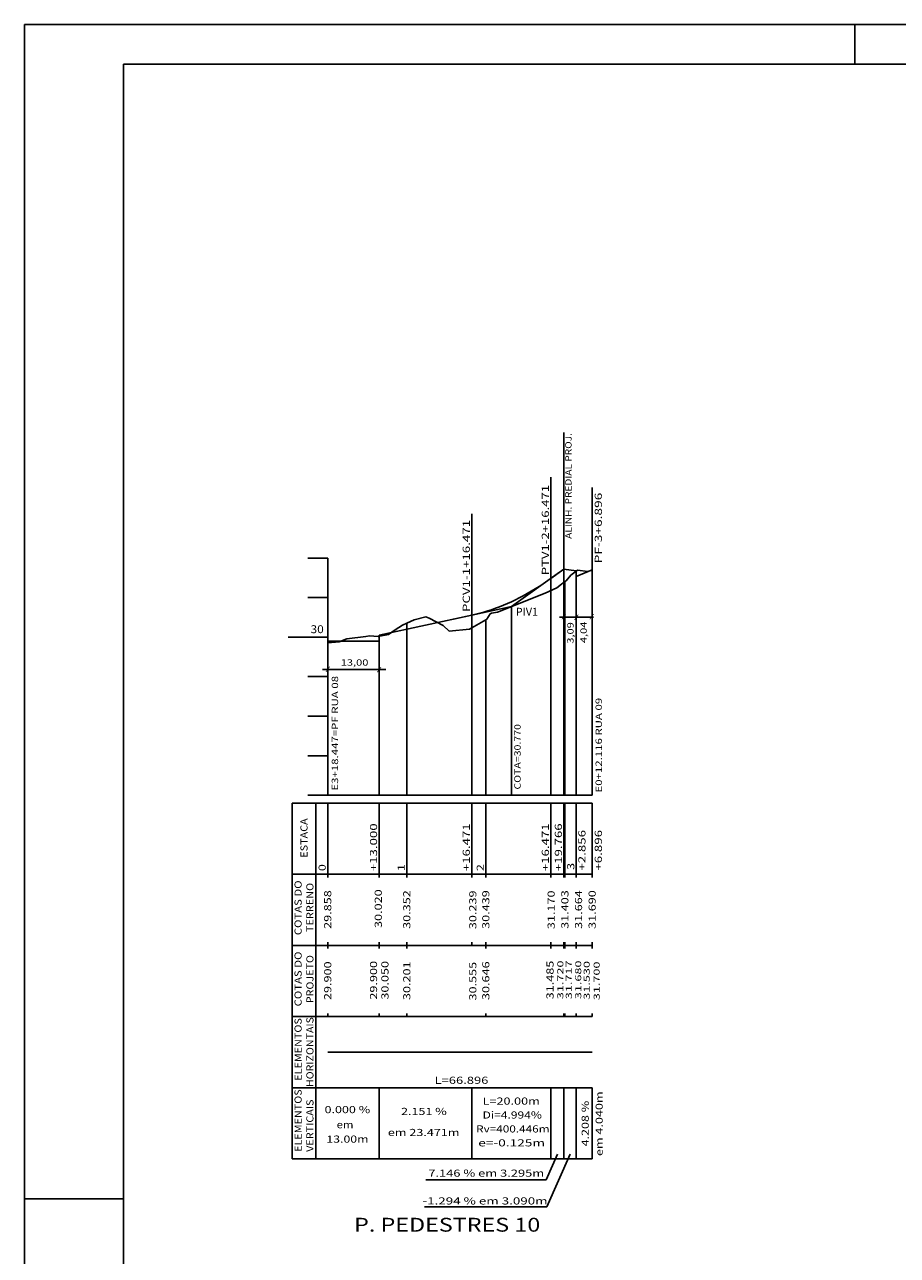
# Model space of a CAD drawing. Extents: x -3 to 853, y 11 to 605.
# Drawn here: x -3 to 218, y 293 to 605 of the extents above; entities that cross this region are included whole.
import ezdxf
from ezdxf.enums import TextEntityAlignment as Align

# ---------------------------------------------------------------- set-up
doc = ezdxf.new("R2010")
doc.units = 0
doc.header["$MEASUREMENT"] = 0
doc.linetypes.add('LIN0', pattern=[0])
doc.layers.add('FOLHA1', color=7, linetype='LIN0')
doc.layers.add('PERF15', color=7, linetype='LIN0')
doc.styles.add('ITALICC', font='italicc')
doc.styles.add('ROMANS', font='romans')

# ---------------------------------------------------------------- blocks, each defined once
blk = doc.blocks.new('BLOCO1100')
at = {"layer": 'FOLHA1', "color": 254, "linetype": 'LIN0'}
for p, q in [((-2.7429, 604.7729), (853.2571, 604.7729)), ((-2.7429, 10.7729), (-2.7429, 604.7729)), ((22.2571, 307.7729), (-2.7429, 307.7729))]:
    blk.add_line(p, q, dxfattribs=at)
at = {"layer": 'FOLHA1', "color": 3, "linetype": 'LIN0'}
for q in [(843.2571, 594.7729), (22.2571, 20.7729)]:
    blk.add_line((22.2571, 594.7729), q, dxfattribs=at)
blk = doc.blocks.new('BLOCO253748')
at = {"layer": 'FOLHA1', "color": 104, "linetype": 'LIN0'}
for p, q in [((133.7049, 485.777841), (133.7049, 501.607841)), ((133.7049, 485.777841), (133.7049, 452.705402)), ((132.6113, 454.9214), (141.1683, 454.9214)), ((88.6089, 441.6524), (72.6379, 441.6524))]:
    blk.add_line(p, q, dxfattribs=at)
at = {"layer": 'FOLHA1', "color": 9, "linetype": 'LIN0'}
for p, q in [((130.4099, 464.7024), (130.4099, 490.3024)), ((140.8359, 466.8524), (140.8359, 487.6524)), ((110.4099, 455.4024), (110.4099, 481.0024)), ((133.7049, 467.0524), (133.7049, 409.8524)), ((130.4099, 464.7024), (130.4099, 409.8524)), ((133.9389, 463.8824), (133.9389, 409.8524)), ((136.7949, 465.1524), (136.7949, 409.8524)), ((140.8359, 466.7524), (140.8359, 409.8524)), ((110.4099, 455.4024), (110.4099, 409.8524)), ((120.4099, 457.5524), (120.4099, 409.8524)), ((93.9389, 453.3724), (93.9389, 409.8524)), ((113.9389, 454.2424), (113.9389, 409.8524)), ((86.9389, 448.8524), (86.9389, 409.8524)), ((64.9389, 407.8524), (140.8359, 407.8524)), ((64.9389, 407.8524), (64.9389, 389.8524)), ((70.9389, 407.8524), (70.9389, 389.8524)), ((73.9389, 407.8524), (73.9389, 389.8524)), ((86.9389, 407.8524), (86.9389, 389.8524)), ((86.9399, 407.8524), (86.9399, 389.8524)), ((93.9389, 407.8524), (93.9389, 389.8524)), ((110.4099, 407.8524), (110.4099, 389.8524)), ((113.9389, 407.8524), (113.9389, 389.8524)), ((130.4099, 407.8524), (130.4099, 389.8524)), ((133.7049, 407.8524), (133.7049, 389.8524)), ((133.7059, 407.8524), (133.7059, 389.8524)), ((133.9389, 407.8524), (133.9389, 389.8524)), ((136.7949, 407.8524), (136.7949, 389.8524)), ((136.7959, 407.8524), (136.7959, 389.8524)), ((140.8359, 407.8524), (140.8359, 389.8524)), ((64.9389, 389.8524), (140.8359, 389.8524)), ((64.9389, 389.8524), (64.9389, 371.8524)), ((70.9389, 389.8524), (70.9389, 371.8524)), ((73.9389, 389.0524), (73.9389, 389.8524)), ((86.9389, 389.0524), (86.9389, 389.8524)), ((86.9399, 389.0524), (86.9399, 389.8524)), ((93.9389, 389.0524), (93.9389, 389.8524)), ((110.4099, 389.0524), (110.4099, 389.8524)), ((113.9389, 389.0524), (113.9389, 389.8524)), ((130.4099, 389.0524), (130.4099, 389.8524)), ((133.7049, 389.0524), (133.7049, 389.8524)), ((133.7059, 389.0524), (133.7059, 389.8524)), ((133.9389, 389.0524), (133.9389, 389.8524)), ((136.7949, 389.0524), (136.7949, 389.8524)), ((136.7959, 389.0524), (136.7959, 389.8524)), ((140.8359, 389.0524), (140.8359, 389.8524)), ((64.9389, 371.8524), (140.8359, 371.8524)), ((64.9389, 371.8524), (64.9389, 353.8524)), ((70.9389, 371.8524), (70.9389, 353.8524)), ((73.9389, 371.8524), (73.9389, 372.6524)), ((73.9389, 371.0524), (73.9389, 371.8524)), ((86.9389, 371.8524), (86.9389, 372.6524)), ((86.9399, 371.8524), (86.9399, 372.6524)), ((86.9399, 371.0524), (86.9399, 371.8524)), ((93.9389, 371.8524), (93.9389, 372.6524)), ((93.9389, 371.0524), (93.9389, 371.8524)), ((110.4099, 371.8524), (110.4099, 372.6524)), ((113.9389, 371.8524), (113.9389, 372.6524)), ((113.9389, 371.0524), (113.9389, 371.8524)), ((130.4099, 371.8524), (130.4099, 372.6524)), ((130.4099, 371.8524), (130.4109, 371.0524)), ((133.7049, 371.8524), (133.7049, 372.6524)), ((133.7059, 371.8524), (133.7059, 372.6524)), ((133.7059, 371.0524), (133.7059, 371.8524)), ((133.9389, 371.8524), (133.9389, 372.6524)), ((133.9389, 371.0524), (133.9389, 371.8524)), ((136.7949, 371.8524), (136.7949, 372.6524)), ((136.7959, 371.8524), (136.7959, 372.6524)), ((136.7959, 371.0524), (136.7959, 371.8524)), ((140.8359, 371.8524), (140.8359, 372.6524)), ((140.8359, 371.0524), (140.8359, 371.8524)), ((64.9389, 353.8524), (140.8359, 353.8524)), ((64.9389, 353.8524), (64.9389, 335.8524)), ((70.9389, 353.8524), (70.9389, 335.8524)), ((73.9389, 353.8524), (73.9389, 354.6524)), ((86.9399, 353.8524), (86.9399, 354.6524)), ((93.9389, 353.8524), (93.9389, 354.6524)), ((113.9389, 353.8524), (113.9389, 354.6524)), ((133.7059, 353.8524), (133.7059, 354.6524)), ((133.9389, 353.8524), (133.9389, 354.6524)), ((136.7959, 353.8524), (136.7959, 354.6524)), ((140.8359, 353.8524), (140.8359, 354.6524)), ((64.9389, 335.8524), (140.8359, 335.8524)), ((64.9389, 335.8524), (64.9389, 317.8524)), ((70.9389, 335.8524), (70.9389, 317.8524)), ((86.9389, 335.8524), (86.9389, 317.8524)), ((86.9399, 335.8524), (86.9399, 317.8524)), ((110.4099, 335.8524), (110.4099, 317.8524)), ((130.4099, 335.8524), (130.4099, 317.8524)), ((133.7049, 335.8524), (133.7049, 317.8524)), ((133.7059, 335.8524), (133.7059, 317.8524)), ((136.7949, 335.8524), (136.7949, 317.8524)), ((136.7959, 335.8524), (136.7959, 317.8524)), ((140.8359, 335.8524), (140.8359, 317.8524)), ((64.9389, 317.8524), (140.8359, 317.8524)), ((129.2048, 312.5884), (132.040528, 319.031305)), ((129.400167, 305.754174), (135.2668, 319.0314)), ((129.2048, 312.5884), (98.7978, 312.5884)), ((129.400167, 305.754174), (98.407167, 305.754174))]:
    blk.add_line(p, q, dxfattribs=at)
at = {"layer": 'FOLHA1', "color": 254, "linetype": 'LIN0'}
for p, q in [((73.9389, 469.8524), (68.9389, 469.8524)), ((73.9389, 469.8524), (73.9389, 409.8524)), ((73.9389, 459.8524), (68.9389, 459.8524)), ((73.9389, 449.8524), (63.9389, 449.8524)), ((73.9389, 439.8524), (68.9389, 439.8524)), ((73.9389, 429.8524), (68.9389, 429.8524)), ((73.9389, 419.8524), (68.9389, 419.8524)), ((73.9389, 409.8524), (68.9389, 409.8524)), ((73.9389, 409.8524), (140.8359, 409.8524))]:
    blk.add_line(p, q, dxfattribs=at)
at = {"layer": 'FOLHA1', "color": 1, "linetype": 'LIN0'}
for p, q in [((130.4099, 464.697943), (133.7044, 467.052043)), ((133.7054, 467.052335), (136.7944, 466.652465)), ((140.8349, 466.8524), (136.7949, 465.1524)), ((136.7949, 466.6524), (136.7949, 465.1524)), ((110.4099, 455.401284), (86.9389, 450.3524)), ((86.9389, 448.8524), (73.9389, 448.8524)), ((86.9389, 450.3524), (86.9389, 448.8524))]:
    blk.add_line(p, q, dxfattribs=at)
at = {"layer": 'FOLHA1', "color": 182, "linetype": 'LIN0'}
for q in [(132.614351, 466.273144), (105.74535, 454.397885)]:
    blk.add_line((120.4099, 457.5524), q, dxfattribs=at)
at = {"layer": 'FOLHA1', "color": 254, "linetype": 'LIN0', "flags": 128}
blk.add_lwpolyline([(73.9389, 448.4324), (76.8399, 448.6424), (78.8139, 449.3924), (83.5669, 449.9924), (84.4869, 450.1424), (86.7259, 450.0424), (89.3349, 450.5524), (91.0299, 451.6924), (92.8719, 452.8624), (93.9389, 453.3724), (95.8259, 454.2624), (98.7769, 454.9624), (99.5959, 454.6824), (103.1599, 452.7924), (104.7019, 451.3324), (109.7879, 451.8724), (113.9389, 454.2424), (114.2309, 454.4124), (115.0249, 455.7124), (115.3359, 455.9324), (116.9059, 456.1924), (128.9429, 460.9324), (131.9149, 462.2824), (133.0809, 463.2824), (133.9389, 463.8824), (134.2729, 464.1124), (135.4499, 465.5324), (137.1529, 466.7524), (139.7149, 466.4324), (140.8359, 466.7524)], dxfattribs=at)
at = {"layer": 'FOLHA1', "color": 1, "linetype": 'LIN0', "flags": 128}
for points in [[(110.4099, 455.401284), (111.4099, 455.628882), (112.4099, 455.881452), (113.4099, 456.158993), (114.4099, 456.461508), (115.4099, 456.788994), (116.4099, 457.141452), (117.4099, 457.518883), (118.4099, 457.921285), (119.4099, 458.34866), (120.4099, 458.801007), (121.4099, 459.278326), (122.4099, 459.780617), (123.4099, 460.30788), (124.4099, 460.860116), (125.4099, 461.437323), (126.4099, 462.039503), (127.4099, 462.666655), (128.4099, 463.318779), (129.4099, 463.995875), (130.4099, 464.697943)], [(73.9389, 344.8524), (140.835804, 344.8524)]]:
    blk.add_lwpolyline(points, dxfattribs=at)
at = {"layer": 'FOLHA1', "color": 10, "style": 'ROMANS'}
for s, width, p, p2 in [('ALINH. PREDIAL PROJ.', 1.003333, (135.6292, 474.7064), (135.6292, 501.461956)), ('3,09', 1.082702, (136.1361, 448.1884), (136.1361, 453.632844)), ('4,04', 1.050858, (139.4762, 448.3314), (139.4762, 453.775844))]:
    blk.add_text(s, height=1.6, rotation=90, dxfattribs=dict(at, width=width)).set_placement(p, p2, align=Align.FIT)
at = {"layer": 'FOLHA1', "color": 9, "style": 'ROMANS'}
for s, height, width, p, p2 in [('PTV1-2+16.471', 1.8, 1.074671, (129.8999, 465.5024), (129.8999, 488.346844)), ('PF-3+6.896', 1.8, 1.05275, (143.3004, 468.5184), (143.3004, 486.385067)), ('PCV1-1+16.471', 1.8, 1.073928, (109.8999, 456.2024), (109.8999, 479.491289)), ('E3+18.447=PF RUA 08', 1.6, 1.002029, (76.571, 411.0184), (76.571, 440.029511)), ('E0+12.116 RUA 09', 1.6, 1.001327, (143.3004, 410.5404), (143.3004, 434.495956)), ('COTA=30.770', 1.6, 1.035417, (122.7503, 411.2934), (122.7503, 427.860067)), ('ESTACA', 1.8, 1.04638, (68.8389, 394.0524), (68.8389, 404.007956)), ('+13.000', 1.8, 1.060429, (86.4299, 390.6524), (86.4299, 402.741289)), ('+16.471', 1.8, 1.110528, (109.8999, 390.6524), (109.8999, 402.741289)), ('+16.471', 1.8, 1.110528, (129.8999, 390.6524), (129.8999, 402.741289)), ('+19.766', 1.8, 1.060429, (133.1959, 390.6524), (133.1959, 402.741289)), ('+2.856', 1.8, 1.064569, (139.1526, 390.7754), (139.1526, 401.086511)), ('+6.896', 1.8, 1.064569, (143.3004, 390.7754), (143.3004, 401.086511)), ('0', 1.8, 1.220044, (73.4289, 390.6524), (73.4289, 392.430178)), ('2', 1.8, 1.220044, (113.4289, 390.6524), (113.4289, 392.430178)), ('3', 1.8, 1.220044, (136.3246, 390.9644), (136.3246, 392.742178)), ('1', 1.8, 1.885522, (93.4289, 390.6524), (93.4289, 392.430178)), ('COTAS DO', 1.8, 1.02391, (67.3389, 374.4524), (67.3389, 388.319067)), ('TERRENO', 1.8, 1.059746, (70.3389, 375.2524), (70.3389, 387.696844)), ('29.858', 1.8, 1.066113, (74.8389, 376.0524), (74.8389, 385.830178)), ('30.020', 1.8, 1.066113, (87.6341, 376.2784), (87.6341, 386.056178)), ('30.352', 1.8, 1.066113, (94.8389, 376.0524), (94.8389, 385.830178)), ('30.239', 1.8, 1.076171, (111.5404, 375.9874), (111.5404, 385.765178)), ('30.439', 1.8, 1.076171, (114.8389, 376.0524), (114.8389, 385.830178)), ('31.170', 1.8, 1.066113, (131.3651, 375.9874), (131.3651, 385.765178)), ('31.403', 1.8, 1.066113, (134.8389, 376.0524), (134.8389, 385.830178)), ('31.664', 1.8, 1.056241, (138.3022, 376.0544), (138.3022, 385.832178)), ('31.690', 1.8, 1.066113, (141.7359, 376.0524), (141.7359, 385.830178)), ('COTAS DO', 1.8, 1.02391, (67.3389, 356.4524), (67.3389, 370.319067)), ('PROJETO', 1.8, 1.060254, (70.3389, 357.2524), (70.3389, 369.430178)), ('29.900', 1.8, 1.066113, (74.8389, 358.0524), (74.8389, 367.830178)), ('29.900', 1.8, 1.066113, (86.4317, 358.1584), (86.4317, 367.936178)), ('30.050', 1.8, 1.066113, (89.3192, 358.1584), (89.3192, 367.936178)), ('30.201', 1.8, 1.129446, (94.8389, 358.0524), (94.8389, 367.830178)), ('30.555', 1.8, 1.066113, (111.5404, 357.9404), (111.5404, 367.718178)), ('30.646', 1.8, 1.066113, (114.8389, 358.0524), (114.8389, 367.830178)), ('31.485', 1.8, 1.066113, (131.0736, 358.2314), (131.0736, 368.009178)), ('31.720', 1.5, 1.279335, (133.5359, 358.2714), (133.5359, 368.049178)), ('31.717', 1.5, 1.279335, (135.6753, 358.2714), (135.6753, 368.049178)), ('31.680', 1.5, 1.279335, (138.0664, 358.2714), (138.0664, 368.049178)), ('31.530', 1.5, 1.279335, (140.2058, 358.1454), (140.2058, 367.923178)), ('31.700', 1.5, 1.279335, (142.7228, 358.0204), (142.7228, 367.798178)), ('ELEMENTOS', 1.8, 1.054815, (67.3389, 337.6524), (67.3389, 353.474622)), ('HORIZONTAIS', 1.8, 1.05291, (70.3389, 336.0524), (70.3389, 353.741289)), ('ELEMENTOS', 1.8, 1.054815, (67.3389, 319.6524), (67.3389, 335.474622)), ('em 4.040m', 1.8, 1.031431, (143.512, 318.5944), (143.512, 334.949956)), ('VERTICAIS', 1.8, 1.058346, (70.3389, 319.6524), (70.3389, 332.896844)), ('4.208 %', 1.8, 1.021324, (139.9839, 321.0324), (139.9839, 332.587956))]:
    blk.add_text(s, height=height, rotation=90, dxfattribs=dict(at, width=width)).set_placement(p, p2, align=Align.FIT)
for s, height, width, p, p2 in [('PIV1', 2, 1.010776, (121.5505, 455.2634), (127.133833, 455.2634)), ('30', 2, 0.945946, (69.605567, 450.8524), (72.9389, 450.8524)), ('L=66.896', 1.8, 1.057778, (100.987352, 336.8524), (114.587352, 336.8524)), ('L=20.00m', 1.8, 1.063126, (113.1162, 331.6004), (127.605089, 331.6004)), ('0.000 %', 1.8, 1.021324, (73.1432, 329.4404), (84.698756, 329.4404)), ('2.151 %', 1.8, 1.021324, (92.5033, 328.9844), (104.058856, 328.9844)), ('em', 1.8, 1.131313, (76.192, 325.6354), (80.458667, 325.6354)), ('Di=4.994%', 1.8, 1.055779, (113.1162, 328.0774), (128.138422, 328.0774)), ('13.00m', 1.8, 1.072797, (73.6005, 321.9824), (84.267167, 321.9824)), ('em 23.471m', 1.8, 1.031978, (89.1496, 323.6564), (107.282933, 323.6564)), ('Rv=400.446m', 1.8, 0.98998, (111.4878, 324.5554), (130.071133, 324.5554)), ('e=-0.125m', 1.8, 1.059339, (112.0306, 321.0324), (128.919489, 321.0324)), ('7.146 % em 3.295m', 1.8, 1.003584, (99.3848, 313.3694), (128.718133, 313.3694)), ('-1.294 % em 3.090m', 1.8, 1.005954, (97.9183, 306.3404), (129.562744, 306.3404))]:
    blk.add_text(s, height=height, dxfattribs=dict(at, width=width)).set_placement(p, p2, align=Align.FIT)
at = {"layer": 'FOLHA1', "color": 104, "style": 'ROMANS', "width": 1.283333}
for p, p2 in [((133.0645, 454.6054), (134.286722, 454.6054)), ((136.2606, 454.4584), (137.482822, 454.4584)), ((140.1173, 454.6054), (141.339522, 454.6054)), ((73.367, 441.2974), (74.589222, 441.2974)), ((86.3484, 441.2224), (87.570622, 441.2224))]:
    blk.add_text('/', height=1, dxfattribs=at).set_placement(p, p2, align=Align.FIT)
at = {"layer": 'FOLHA1', "color": 10, "style": 'ROMANS', "width": 1.056034}
blk.add_text('13,00', height=1.6, dxfattribs=at).set_placement((77.2374, 442.6244), (84.2374, 442.6244), align=Align.FIT)
at = {"layer": 'FOLHA1', "color": 1, "style": 'ITALICC', "width": 0.880374}
blk.add_text('P. PEDESTRES 10', height=3.5, dxfattribs=at).set_placement((80.6154, 299.4708), (127.7154, 299.4708), align=Align.FIT)

msp = doc.modelspace()

# ---------------------------------------------------------------- linework, layer by layer
at = {"layer": 'PERF15', "color": 254, "linetype": 'LIN0'}
msp.add_line((207.2571, 604.7729), (207.2571, 594.7729), dxfattribs=at)

# ---------------------------------------------------------------- block references
at = {"layer": 'FOLHA1'}
for name in ['BLOCO1100', 'BLOCO253748']:
    msp.add_blockref(name, (0, 0), dxfattribs=at)

doc.saveas('drawing.dxf')
